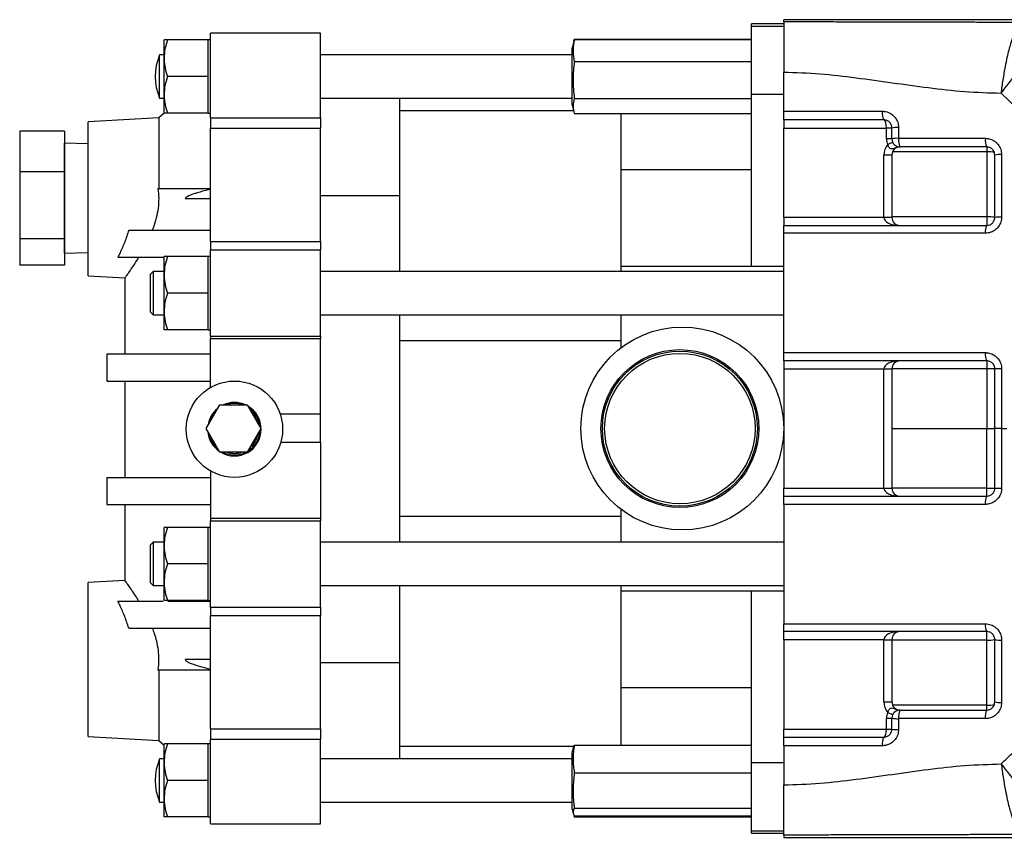
# Model space of a CAD drawing. Units: inches. Extents: x -69 to 56, y -27 to 41.
# Drawn here: x -6 to 9, y -21 to -9 of the extents above; entities that cross this region are included whole.
import ezdxf

# ---------------------------------------------------------------- set-up
doc = ezdxf.new("R2010")
doc.units = ezdxf.units.IN
doc.header["$MEASUREMENT"] = 0

msp = doc.modelspace()

# ---------------------------------------------------------------- linework, layer by layer
at = {"color": 7, "linetype": 'Continuous', "lineweight": 25}
for p, q in [((8.781, -8.724), (5.356, -8.724)), ((5.356, -8.754), (5.356, -8.724)), ((5.356, -8.784), (4.886, -8.784)), ((4.886, -8.82), (4.886, -8.784)), ((4.886, -8.82), (5.356, -8.82)), ((4.886, -9.809), (4.886, -8.82)), ((-3.656, -9.285), (-3.656, -9.019)), ((-3.014, -9.019), (-3.608, -9.019)), ((-2.982, -9.019), (-3.014, -9.019)), ((-3.014, -9.285), (-3.014, -9.019)), ((-1.382, -8.921), (-2.982, -8.921)), ((-2.982, -10.151), (-2.982, -8.921)), ((-1.382, -10.151), (-1.382, -8.921)), ((2.306, -9.037), (2.31, -9.011)), ((2.31, -9.008), (2.31, -9.008)), ((2.31, -9.008), (4.886, -9.008)), ((2.31, -9.011), (4.886, -9.011)), ((2.303, -9.036), (2.279, -9.133)), ((2.279, -9.968), (2.279, -9.133)), ((-3.656, -9.236), (-3.721, -9.236)), ((-3.721, -9.865), (-3.721, -9.236)), ((-3.656, -9.816), (-3.656, -9.285)), ((-3.014, -9.551), (-3.014, -9.285)), ((2.279, -9.236), (-1.382, -9.236)), ((2.31, -9.331), (4.886, -9.331)), ((-3.014, -9.551), (-3.608, -9.551)), ((-3.014, -9.816), (-3.014, -9.551)), ((5.356, -10.055), (5.356, -9.529)), ((-3.721, -9.865), (-3.656, -9.865)), ((-3.656, -10.082), (-3.656, -9.816)), ((-3.014, -10.082), (-3.014, -9.816)), ((-1.382, -9.865), (2.279, -9.865)), ((-0.232, -9.865), (-0.232, -11.283)), ((2.31, -9.871), (4.886, -9.871)), ((4.886, -9.809), (5.356, -9.809)), ((4.886, -12.309), (4.886, -9.809)), ((8.519, -9.792), (8.763, -10.024)), ((2.279, -9.968), (2.303, -10.065)), ((-3.734, -10.153), (-4.762, -10.207)), ((-3.656, -10.081), (-3.734, -10.153)), ((-3.734, -10.153), (-3.734, -11.179)), ((-3.014, -10.082), (-3.608, -10.082)), ((-3.014, -10.082), (-2.982, -10.082)), ((-2.982, -10.151), (-1.382, -10.151)), ((-2.982, -10.151), (-2.982, -10.303)), ((-1.382, -10.151), (-1.382, -10.303)), ((2.299, -10.048), (-0.232, -10.048)), ((2.31, -10.09), (4.886, -10.09)), ((2.994, -10.903), (2.994, -10.09)), ((-4.762, -12.45), (-4.762, -10.207)), ((-2.982, -10.303), (-1.382, -10.303)), ((-2.982, -11.947), (-2.982, -10.303)), ((-1.382, -11.947), (-1.382, -10.303)), ((6.812, -10.18), (5.356, -10.18)), ((5.356, -10.18), (5.356, -10.299)), ((5.356, -10.299), (6.852, -10.299)), ((5.356, -11.598), (5.356, -10.299)), ((6.93, -10.299), (6.852, -10.299)), ((6.852, -10.456), (6.852, -10.299)), ((6.93, -10.456), (6.93, -10.299)), ((7.027, -10.291), (7.027, -10.449)), ((-5.105, -10.346), (-5.755, -10.346)), ((-5.755, -10.346), (-5.755, -10.937)), ((-5.105, -10.346), (-5.105, -10.937)), ((-4.762, -10.528), (-5.102, -10.518)), ((-5.102, -11.418), (-5.102, -10.518)), ((6.93, -10.456), (6.852, -10.456)), ((6.941, -10.505), (6.87, -10.538)), ((8.308, -10.574), (7.048, -10.574)), ((6.93, -10.692), (6.812, -10.692)), ((6.812, -11.598), (6.812, -10.692)), ((6.93, -10.692), (6.93, -11.598)), ((8.308, -10.646), (8.308, -11.593)), ((8.426, -11.598), (8.426, -10.692)), ((-5.105, -10.937), (-5.755, -10.937)), ((-5.755, -10.937), (-5.755, -11.911)), ((-5.105, -10.937), (-5.105, -11.911)), ((2.994, -10.903), (4.886, -10.903)), ((2.994, -12.309), (2.994, -10.903)), ((-3.745, -11.179), (-2.982, -11.179)), ((-0.232, -11.283), (-1.382, -11.283)), ((-0.232, -11.283), (-0.232, -12.385)), ((-5.102, -12.121), (-5.102, -11.418)), ((-2.982, -11.329), (-3.347, -11.329)), ((6.812, -11.598), (5.356, -11.598)), ((5.356, -11.598), (5.356, -11.716)), ((6.93, -11.598), (6.812, -11.598)), ((8.308, -11.593), (8.308, -11.716)), ((-4.168, -11.785), (-2.982, -11.785)), ((5.356, -13.564), (5.356, -11.829)), ((-5.105, -11.911), (-5.755, -11.911)), ((-5.755, -11.911), (-5.755, -12.294)), ((-5.105, -11.911), (-5.105, -12.294)), ((-2.982, -11.947), (-1.382, -11.947)), ((-2.982, -11.947), (-2.982, -12.071)), ((-1.382, -11.947), (-1.382, -12.071)), ((-5.102, -12.121), (-4.762, -12.111)), ((-3.656, -12.435), (-3.656, -12.169)), ((-3.014, -12.169), (-3.608, -12.169)), ((-2.982, -12.169), (-3.014, -12.169)), ((-3.014, -12.435), (-3.014, -12.169)), ((-2.982, -12.071), (-1.382, -12.071)), ((-2.982, -13.328), (-2.982, -12.071)), ((-1.382, -13.328), (-1.382, -12.071)), ((-5.105, -12.294), (-5.755, -12.294)), ((-4.328, -12.179), (-3.668, -12.179)), ((2.994, -12.309), (4.886, -12.309)), ((2.994, -12.385), (2.994, -12.309)), ((4.886, -12.309), (5.356, -12.309)), ((-4.762, -12.45), (-4.225, -12.479)), ((-3.812, -12.385), (-3.856, -12.429)), ((-3.856, -12.429), (-3.856, -12.972)), ((-3.656, -12.385), (-3.812, -12.385)), ((-3.812, -12.385), (-3.812, -13.015)), ((-3.656, -12.966), (-3.656, -12.435)), ((-3.014, -12.7), (-3.014, -12.435)), ((5.356, -12.385), (-1.382, -12.385)), ((-4.227, -12.475), (-4.227, -13.585)), ((-3.014, -12.7), (-3.608, -12.7)), ((-3.014, -12.966), (-3.014, -12.7)), ((-3.856, -12.972), (-3.812, -13.015)), ((-3.812, -13.015), (-3.656, -13.015)), ((-3.656, -13.232), (-3.656, -12.966)), ((-3.014, -13.232), (-3.014, -12.966)), ((-1.382, -13.015), (5.356, -13.015)), ((-0.232, -13.015), (-0.232, -16.322)), ((2.994, -13.49), (2.994, -13.015)), ((-3.014, -13.232), (-3.608, -13.232)), ((-3.014, -13.232), (-2.982, -13.232)), ((-2.982, -13.328), (-1.382, -13.328)), ((-2.982, -13.328), (-2.982, -13.362)), ((-2.982, -13.362), (-1.382, -13.362)), ((-2.982, -14.072), (-2.982, -13.362)), ((-1.382, -13.328), (-1.382, -13.362)), ((-1.382, -14.457), (-1.382, -13.362)), ((2.994, -13.394), (-0.232, -13.394)), ((-4.49, -13.585), (-4.49, -13.979)), ((-4.49, -13.585), (-2.982, -13.585)), ((5.356, -13.684), (5.356, -13.803)), ((8.308, -13.684), (8.308, -13.801)), ((5.356, -13.803), (6.812, -13.803)), ((5.356, -13.803), (5.356, -15.535)), ((6.812, -13.803), (6.93, -13.803)), ((6.812, -15.535), (6.812, -13.803)), ((6.93, -13.803), (6.93, -15.535)), ((8.426, -14.669), (8.426, -13.803)), ((-4.49, -13.979), (-2.982, -13.979)), ((-4.227, -13.979), (-4.227, -15.379)), ((-3.045, -14.669), (-2.846, -14.324)), ((-2.846, -14.324), (-2.448, -14.324)), ((-2.448, -14.324), (-2.249, -14.669)), ((-1.968, -14.457), (-1.382, -14.457)), ((-1.382, -14.869), (-1.382, -14.457)), ((-2.846, -15.014), (-3.045, -14.669)), ((-2.249, -14.669), (-2.448, -15.014)), ((8.426, -15.535), (8.426, -14.669)), ((8.525, -14.669), (8.426, -14.669)), ((-1.959, -14.869), (-1.382, -14.869)), ((-1.382, -14.869), (-1.382, -15.975)), ((-2.448, -15.014), (-2.846, -15.014)), ((-2.982, -15.285), (-2.982, -15.975)), ((-4.49, -15.379), (-4.49, -15.772)), ((-4.49, -15.379), (-2.982, -15.379)), ((5.356, -15.535), (6.812, -15.535)), ((5.356, -15.653), (5.356, -15.535)), ((6.812, -15.535), (6.93, -15.535)), ((8.308, -15.653), (8.308, -15.536)), ((-4.49, -15.772), (-2.982, -15.772)), ((-4.227, -15.772), (-4.227, -16.882)), ((2.994, -16.322), (2.994, -15.847)), ((5.356, -15.773), (5.356, -17.508)), ((-2.982, -15.975), (-1.382, -15.975)), ((-2.982, -15.975), (-2.982, -16.009)), ((-2.982, -16.009), (-1.382, -16.009)), ((-2.982, -17.267), (-2.982, -16.009)), ((-1.382, -15.975), (-1.382, -16.009)), ((-1.382, -17.267), (-1.382, -16.009)), ((-0.232, -15.944), (2.994, -15.944)), ((-3.656, -16.372), (-3.656, -16.106)), ((-3.014, -16.106), (-3.608, -16.106)), ((-2.982, -16.106), (-3.014, -16.106)), ((-3.014, -16.372), (-3.014, -16.106)), ((-3.812, -16.322), (-3.856, -16.366)), ((-3.656, -16.322), (-3.812, -16.322)), ((-3.812, -16.322), (-3.812, -16.952)), ((5.356, -16.322), (-1.382, -16.322)), ((-3.856, -16.366), (-3.856, -16.909)), ((-3.656, -16.903), (-3.656, -16.372)), ((-3.014, -16.637), (-3.014, -16.372)), ((-3.014, -16.637), (-3.608, -16.637)), ((-3.014, -16.903), (-3.014, -16.637)), ((-4.225, -16.879), (-4.762, -16.907)), ((-4.762, -19.15), (-4.762, -16.907)), ((-3.856, -16.909), (-3.812, -16.952)), ((-3.812, -16.952), (-3.656, -16.952)), ((-3.656, -17.169), (-3.656, -16.903)), ((-3.014, -17.169), (-3.014, -16.903)), ((-1.382, -16.952), (5.356, -16.952)), ((-0.232, -16.952), (-0.232, -18.075)), ((2.994, -17.029), (2.994, -16.952)), ((2.994, -17.029), (4.886, -17.029)), ((2.994, -18.435), (2.994, -17.029)), ((4.886, -17.029), (5.356, -17.029)), ((4.886, -19.528), (4.886, -17.029)), ((-4.328, -17.179), (-3.668, -17.179)), ((-3.014, -17.169), (-3.608, -17.169)), ((-3.602, -17.179), (-2.982, -17.179)), ((-3.014, -17.169), (-2.982, -17.169)), ((-2.982, -17.267), (-1.382, -17.267)), ((-2.982, -17.267), (-2.982, -17.39)), ((-1.382, -17.267), (-1.382, -17.39)), ((-2.982, -17.39), (-1.382, -17.39)), ((-2.982, -19.034), (-2.982, -17.39)), ((-1.382, -19.034), (-1.382, -17.39)), ((-4.168, -17.572), (-2.982, -17.572)), ((5.356, -17.74), (5.356, -17.621)), ((6.812, -17.74), (5.356, -17.74)), ((5.356, -17.74), (5.356, -19.039)), ((6.812, -17.74), (6.93, -17.74)), ((6.812, -18.645), (6.812, -17.74)), ((6.93, -17.74), (6.93, -18.645)), ((8.308, -17.745), (8.308, -17.621)), ((8.308, -18.691), (8.308, -17.745)), ((8.426, -18.645), (8.426, -17.74)), ((-2.982, -18.029), (-3.347, -18.029)), ((-3.745, -18.179), (-2.982, -18.179)), ((-3.734, -18.179), (-3.734, -19.204)), ((-0.232, -18.075), (-1.382, -18.075)), ((-0.232, -18.075), (-0.232, -19.472)), ((2.994, -18.435), (4.886, -18.435)), ((2.994, -19.272), (2.994, -18.435)), ((6.812, -18.645), (6.93, -18.645)), ((6.852, -18.881), (6.93, -18.881)), ((6.852, -19.039), (6.852, -18.881)), ((6.87, -18.799), (6.941, -18.832)), ((6.93, -19.039), (6.93, -18.881)), ((7.027, -18.888), (7.027, -19.046)), ((7.048, -18.763), (8.308, -18.763)), ((-2.982, -19.034), (-1.382, -19.034)), ((-2.982, -19.034), (-2.982, -19.186)), ((-1.382, -19.034), (-1.382, -19.186)), ((5.356, -19.039), (6.852, -19.039)), ((5.356, -19.157), (5.356, -19.039)), ((6.852, -19.039), (6.93, -19.039)), ((-4.762, -19.15), (-3.734, -19.204)), ((-2.982, -19.186), (-1.382, -19.186)), ((-2.982, -20.417), (-2.982, -19.186)), ((-1.382, -20.417), (-1.382, -19.186)), ((5.356, -19.157), (6.812, -19.157)), ((-3.734, -19.204), (-3.656, -19.276)), ((-3.656, -19.521), (-3.656, -19.255)), ((-3.014, -19.255), (-3.608, -19.255)), ((-2.982, -19.255), (-3.014, -19.255)), ((-3.014, -19.521), (-3.014, -19.255)), ((-0.232, -19.29), (2.304, -19.29)), ((2.295, -19.306), (2.279, -19.369)), ((2.299, -19.307), (2.31, -19.272)), ((2.31, -19.272), (4.886, -19.272)), ((5.356, -19.283), (5.356, -19.808)), ((-3.656, -19.472), (-3.721, -19.472)), ((-3.721, -19.886), (-3.721, -19.472)), ((2.279, -19.472), (-1.382, -19.472)), ((2.279, -19.918), (2.279, -19.369)), ((-3.656, -20.052), (-3.656, -19.521)), ((-3.014, -19.787), (-3.014, -19.521)), ((4.886, -19.528), (5.356, -19.528)), ((4.886, -20.517), (4.886, -19.528)), ((2.31, -19.678), (4.886, -19.678)), ((-3.721, -20.101), (-3.721, -19.886)), ((-3.014, -19.787), (-3.608, -19.787)), ((-3.014, -20.052), (-3.014, -19.787)), ((2.279, -20.204), (2.279, -19.918)), ((-3.721, -20.101), (-3.656, -20.101)), ((-3.721, -20.101), (-3.656, -20.101)), ((-3.721, -20.101), (-3.721, -20.101)), ((-3.656, -20.318), (-3.656, -20.052)), ((-3.014, -20.318), (-3.014, -20.052)), ((-1.382, -20.101), (2.279, -20.101)), ((-1.382, -20.101), (2.279, -20.101)), ((-3.656, -20.318), (-3.656, -20.318)), ((-3.014, -20.318), (-3.608, -20.318)), ((-3.014, -20.318), (-3.608, -20.318)), ((-3.014, -20.318), (-2.982, -20.318)), ((-3.014, -20.318), (-2.982, -20.318)), ((-3.014, -20.318), (-3.014, -20.318)), ((2.279, -20.204), (2.295, -20.267)), ((2.279, -20.205), (2.279, -20.204)), ((2.279, -20.205), (2.298, -20.279)), ((2.306, -20.304), (2.31, -20.316)), ((2.31, -20.192), (4.886, -20.192)), ((2.31, -20.302), (4.886, -20.302)), ((2.31, -20.316), (4.886, -20.316)), ((-2.982, -20.417), (-1.382, -20.417)), ((4.886, -20.517), (5.356, -20.517)), ((4.886, -20.554), (4.886, -20.517)), ((4.886, -20.554), (5.356, -20.554)), ((5.356, -20.583), (5.356, -20.614)), ((5.356, -20.614), (8.781, -20.614))]:
    msp.add_line(p, q, dxfattribs=at)
at = {"color": 8, "linetype": 'Continuous', "lineweight": 25}
for p, q in [((8.308, -10.574), (8.308, -10.646)), ((8.308, -10.646), (6.94, -10.646)), ((8.308, -11.593), (6.93, -11.593)), ((8.308, -13.801), (6.93, -13.801)), ((6.93, -14.669), (8.308, -14.669)), ((8.308, -15.536), (6.93, -15.536)), ((8.308, -17.745), (6.93, -17.745)), ((8.308, -18.691), (6.94, -18.691)), ((8.308, -18.764), (8.308, -18.691))]:
    msp.add_line(p, q, dxfattribs=at)
at = {"color": 7, "linetype": 'Continuous', "lineweight": 25}
for centre, radius in [((3.881, -14.669), 1.475), ((3.846, -14.67), 1.148), ((3.846, -14.67), 1.127), ((3.846, -14.67), 1.094), ((-2.632, -14.679), 0.7)]:
    msp.add_circle(centre, radius, dxfattribs=at)
for centre, radius, start, end in [((-2.961, -9.551), 0.823, 157.5203, 202.4797), ((6.98, -10.087), 0.192, 170.4334, 209.2566), ((7.006, -10.661), 0.37, 86.7152, 101.7742), ((7.006, -10.832), 0.383, 86.8282, 101.3565), ((7.218, -10.481), 0.193, 170.5829, 208.8974), ((8.495, -10.481), 0.209, 171.2408, 206.5504), ((7.048, -10.692), 0.236, 139.2486, 180), ((7.048, -10.456), 0.197, 180, 204.6243), ((7.048, -10.456), 0.118, 180, 270), ((7.048, -10.692), 0.118, 90, 180), ((8.338, -11.169), 0.523, 80.2432, 93.2242), ((8.503, -11.103), 0.418, 86.9827, 100.5946), ((7.048, -11.598), 0.118, 180, 270), ((8.338, -12.273), 0.681, 82.5227, 92.4798), ((8.503, -12.131), 0.538, 87.6521, 98.2023), ((8.472, -11.803), 0.185, 152.1114, 188.2939), ((8.485, -13.594), 0.198, 171.4473, 207.1197), ((7.048, -13.803), 0.118, 90, 180), ((8.338, -16.202), 2.402, 87.8861, 90.7044), ((8.503, -15.694), 1.893, 89.3302, 92.3236), ((-2.632, -14.679), 0.389, 65.7986, 114.2014), ((-2.632, -14.679), 0.373, 71.9696, 108.0304), ((-2.632, -14.679), 0.389, 128.6975, 171.3025), ((-2.632, -14.679), 0.373, 136.2373, 163.7627), ((-2.632, -14.679), 0.389, 0, 59.8735), ((-2.632, -14.679), 0.373, 4.6885, 55.3115), ((-2.632, -14.679), 0.352, 13.7093, 46.2907), ((-2.632, -14.679), 0.389, 184.9932, 235.0068), ((-2.632, -14.679), 0.373, 190.8723, 229.1277), ((-2.632, -14.679), 0.389, 239.46, 0), ((-2.632, -14.679), 0.373, 301.342, 358.658), ((-2.632, -14.679), 0.352, 308.7037, 351.2963), ((-2.632, -14.679), 0.373, 243.8827, 296.1173), ((-2.632, -14.679), 0.351, 252.4344, 287.5656), ((7.048, -15.535), 0.118, 180, 270), ((8.338, -13.135), 2.402, 269.2956, 272.1139), ((8.503, -13.644), 1.893, 267.6764, 270.6698), ((8.485, -15.743), 0.198, 152.8803, 188.5527), ((8.472, -17.535), 0.185, 171.7061, 207.8886), ((7.048, -17.74), 0.118, 90, 180), ((8.338, -17.064), 0.681, 267.5202, 277.4773), ((8.503, -17.207), 0.538, 261.7977, 272.3479), ((7.048, -18.645), 0.236, 180, 220.7514), ((7.048, -18.645), 0.118, 180, 270), ((8.338, -18.169), 0.523, 266.7758, 279.7568), ((8.503, -18.234), 0.418, 259.4054, 273.0173), ((7.048, -18.881), 0.197, 155.3757, 180), ((7.048, -18.881), 0.118, 90, 180), ((7.006, -18.506), 0.383, 258.6435, 273.1718), ((7.218, -18.857), 0.193, 151.1026, 189.4171), ((8.495, -18.856), 0.209, 153.4496, 188.7592), ((7.006, -18.677), 0.37, 258.2258, 273.2848), ((6.98, -19.251), 0.192, 150.7434, 189.5666), ((-2.961, -19.787), 0.823, 157.5203, 202.4797)]:
    msp.add_arc(centre, radius, start, end, dxfattribs=at)
for centre, major_axis, ratio, start_param, end_param in [((6.812, -10.299), (0, 0.118), 0.333333, 4.712389, 6.283185), ((7.048, -11.598), (0.236, 0), 0.5, 3.141593, 4.712389), ((7.048, -13.803), (0.236, 0), 0.5, 1.570796, 3.141593), ((7.048, -15.535), (0.236, 0), 0.5, 3.141593, 4.712389), ((7.048, -17.74), (0.236, 0), 0.5, 1.570796, 3.141593), ((6.812, -19.039), (0, 0.118), 0.333333, 3.141593, 4.712389)]:
    msp.add_ellipse(centre, major_axis=major_axis, ratio=ratio, start_param=start_param, end_param=end_param, dxfattribs=at)
for points, knots in [([(8.818, -8.765), (8.732, -8.765), (8.573, -8.764), (8.335, -8.763), (8.104, -8.762), (7.863, -8.761), (7.649, -8.761), (7.411, -8.761), (7.15, -8.76), (6.842, -8.76), (6.553, -8.759), (6.278, -8.758), (6.031, -8.757), (5.802, -8.756), (5.583, -8.755), (5.436, -8.754), (5.356, -8.754)], [0, 0, 0, 0, 0.075613, 0.138175, 0.206826, 0.275551, 0.345966, 0.392019, 0.480575, 0.570973, 0.657337, 0.730008, 0.808203, 0.87108, 0.92889, 1, 1, 1, 1]), ([(5.356, -8.754), (5.356, -8.758), (5.356, -8.765), (5.356, -8.81), (5.356, -8.877), (5.356, -8.967), (5.356, -9.076), (5.356, -9.202), (5.356, -9.34), (5.356, -9.437), (5.356, -9.485)], [0, 0, 0, 0, 0.1250954, 0.249988, 0.3751417, 0.4998875, 0.6250279, 0.7497422, 0.8749987, 1, 1, 1, 1]), ([(8.519, -9.792), (8.528, -9.727), (8.547, -9.593), (8.578, -9.419), (8.607, -9.275), (8.633, -9.166), (8.658, -9.077), (8.681, -9.003), (8.702, -8.94), (8.724, -8.887), (8.751, -8.83), (8.784, -8.781), (8.807, -8.77), (8.818, -8.765)], [0, 0, 0, 0, 0.12191, 0.250253, 0.341325, 0.424863, 0.499977, 0.567003, 0.633252, 0.69843, 0.762273, 0.884939, 1, 1, 1, 1]), ([(-3.608, -9.019), (-3.621, -9.062), (-3.648, -9.149), (-3.653, -9.239), (-3.656, -9.285)], [0, 0, 0, 0, 0.495458, 1, 1, 1, 1]), ([(-3.608, -9.019), (-3.615, -9.019), (-3.632, -9.019), (-3.651, -9.019), (-3.654, -9.019), (-3.656, -9.019)], [0, 0, 0, 0, 0.257243, 0.62638, 1, 1, 1, 1]), ([(2.31, -9.011), (2.308, -9.025), (2.296, -9.084), (2.286, -9.191), (2.302, -9.284), (2.31, -9.331)], [0, 0, 0, 0, 0.1269352, 0.5604995, 1, 1, 1, 1]), ([(8.519, -9.792), (8.533, -9.772), (8.566, -9.729), (8.622, -9.656), (8.691, -9.57), (8.76, -9.486), (8.824, -9.411), (8.878, -9.352), (8.926, -9.3), (8.969, -9.255), (9.035, -9.187), (9.122, -9.105), (9.216, -9.03), (9.29, -8.984), (9.322, -8.978), (9.338, -8.974)], [0, 0, 0, 0, 0.0446883, 0.1008171, 0.1691773, 0.250504, 0.3084347, 0.3626811, 0.4129108, 0.4588689, 0.5003708, 0.6331842, 0.7619873, 0.8847481, 1, 1, 1, 1]), ([(-3.656, -9.285), (-3.656, -9.291), (-3.655, -9.339), (-3.645, -9.429), (-3.62, -9.51), (-3.608, -9.551)], [0, 0, 0, 0, 0.070101, 0.53079, 1, 1, 1, 1]), ([(2.31, -9.331), (2.301, -9.42), (2.283, -9.6), (2.301, -9.78), (2.31, -9.871)], [0, 0, 0, 0, 0.4958323, 1, 1, 1, 1]), ([(-3.608, -9.551), (-3.621, -9.594), (-3.648, -9.681), (-3.653, -9.771), (-3.656, -9.816)], [0, 0, 0, 0, 0.495458, 1, 1, 1, 1]), ([(5.356, -9.529), (5.356, -9.521), (5.356, -9.506), (5.356, -9.492), (5.356, -9.485)], [0, 0, 0, 0, 0.559997, 1, 1, 1, 1]), ([(5.356, -9.485), (5.531, -9.491), (5.883, -9.504), (6.408, -9.566), (6.934, -9.64), (7.46, -9.714), (7.988, -9.775), (8.342, -9.786), (8.519, -9.792)], [0, 0, 0, 0, 0.166038, 0.332745, 0.499982, 0.667218, 0.833923, 1, 1, 1, 1]), ([(-3.656, -9.816), (-3.656, -9.823), (-3.655, -9.87), (-3.645, -9.96), (-3.62, -10.041), (-3.608, -10.082)], [0, 0, 0, 0, 0.070101, 0.53079, 1, 1, 1, 1]), ([(2.31, -9.871), (2.301, -9.907), (2.283, -9.98), (2.301, -10.053), (2.31, -10.09)], [0, 0, 0, 0, 0.4958323, 1, 1, 1, 1]), ([(-3.608, -10.082), (-3.615, -10.082), (-3.632, -10.082), (-3.651, -10.082), (-3.654, -10.082), (-3.656, -10.082)], [0, 0, 0, 0, 0.257243, 0.62638, 1, 1, 1, 1]), ([(5.356, -10.055), (5.356, -10.055), (5.433, -10.055), (5.818, -10.055), (6.297, -10.055), (6.698, -10.055), (6.79, -10.055)], [0, 0, 0, 0, 0.000002, 0.161495, 0.807478, 1, 1, 1, 1]), ([(5.356, -10.18), (5.356, -10.179), (5.356, -10.176), (5.356, -10.155), (5.356, -10.125), (5.356, -10.089), (5.356, -10.065), (5.356, -10.055)], [0, 0, 0, 0, 0.21198, 0.4240315, 0.6339514, 0.8396185, 1, 1, 1, 1]), ([(6.79, -10.055), (6.808, -10.056), (6.853, -10.059), (6.919, -10.088), (6.979, -10.142), (7.019, -10.212), (7.024, -10.265), (7.027, -10.291)], [0, 0, 0, 0, 0.144824, 0.362783, 0.577022, 0.788452, 1, 1, 1, 1]), ([(6.93, -10.299), (6.929, -10.285), (6.926, -10.259), (6.906, -10.224), (6.877, -10.197), (6.843, -10.183), (6.821, -10.181), (6.812, -10.18)], [0, 0, 0, 0, 0.2062177, 0.4159416, 0.6318165, 0.8531733, 1, 1, 1, 1]), ([(7.027, -10.449), (7.104, -10.449), (7.524, -10.449), (7.945, -10.449), (8.289, -10.449)], [0, 0, 0, 0, 0.184362, 1, 1, 1, 1]), ([(8.289, -10.449), (8.306, -10.45), (8.351, -10.453), (8.418, -10.482), (8.477, -10.536), (8.517, -10.606), (8.523, -10.659), (8.525, -10.686)], [0, 0, 0, 0, 0.143988, 0.361341, 0.575711, 0.787807, 1, 1, 1, 1]), ([(7.048, -10.574), (7.048, -10.574), (7.041, -10.574), (7.029, -10.575), (6.997, -10.581), (6.969, -10.594), (6.94, -10.604), (6.925, -10.605), (6.91, -10.6), (6.901, -10.595), (6.89, -10.584), (6.878, -10.567), (6.873, -10.549), (6.87, -10.538)], [0, 0, 0, 0, 0.001807, 0.094425, 0.154285, 0.434119, 0.505702, 0.633277, 0.665315, 0.750678, 0.779707, 0.871194, 1, 1, 1, 1]), ([(8.426, -10.692), (8.425, -10.679), (8.422, -10.652), (8.402, -10.617), (8.372, -10.591), (8.339, -10.576), (8.317, -10.575), (8.308, -10.574)], [0, 0, 0, 0, 0.20783, 0.418544, 0.634274, 0.854403, 1, 1, 1, 1]), ([(8.525, -10.686), (8.525, -10.764), (8.525, -11.067), (8.525, -11.369), (8.525, -11.593)], [0, 0, 0, 0, 0.260117, 1, 1, 1, 1]), ([(-3.745, -11.179), (-3.74, -11.226), (-3.73, -11.322), (-3.74, -11.468), (-3.768, -11.609), (-3.798, -11.716), (-3.822, -11.771), (-3.828, -11.785)], [0, 0, 0, 0, 0.226108, 0.460072, 0.686087, 0.917928, 1, 1, 1, 1]), ([(-2.982, -11.188), (-3.026, -11.2), (-3.098, -11.219), (-3.187, -11.246), (-3.245, -11.265), (-3.283, -11.28), (-3.308, -11.291), (-3.325, -11.301), (-3.337, -11.31), (-3.344, -11.318), (-3.346, -11.323), (-3.347, -11.327), (-3.347, -11.329)], [0, 0, 0, 0, 0.32822, 0.550318, 0.699177, 0.798752, 0.86563, 0.910977, 0.95529, 0.973918, 0.989526, 1, 1, 1, 1]), ([(8.525, -11.593), (8.524, -11.61), (8.521, -11.653), (8.494, -11.719), (8.44, -11.78), (8.369, -11.821), (8.315, -11.827), (8.289, -11.829)], [0, 0, 0, 0, 0.136588, 0.349099, 0.564644, 0.782367, 1, 1, 1, 1]), ([(8.308, -11.716), (8.322, -11.715), (8.348, -11.712), (8.384, -11.691), (8.411, -11.661), (8.424, -11.628), (8.426, -11.606), (8.426, -11.598)], [0, 0, 0, 0, 0.222149, 0.441582, 0.655846, 0.865334, 1, 1, 1, 1]), ([(5.356, -11.716), (5.846, -11.716), (6.828, -11.716), (7.815, -11.716), (8.308, -11.716)], [0, 0, 0, 0, 0.49991, 1, 1, 1, 1]), ([(5.356, -11.829), (5.356, -11.816), (5.356, -11.79), (5.356, -11.756), (5.356, -11.731), (5.356, -11.718), (5.356, -11.716), (5.356, -11.716)], [0, 0, 0, 0, 0.214679, 0.429279, 0.646058, 0.867216, 1, 1, 1, 1]), ([(-4.168, -11.785), (-4.188, -11.844), (-4.227, -11.963), (-4.285, -12.09), (-4.318, -12.157), (-4.328, -12.179)], [0, 0, 0, 0, 0.396567, 0.805063, 1, 1, 1, 1]), ([(8.289, -11.829), (8.211, -11.829), (7.823, -11.829), (6.843, -11.829), (5.944, -11.829), (5.356, -11.829), (5.356, -11.829)], [0, 0, 0, 0, 0.079146, 0.395736, 0.999999, 1, 1, 1, 1]), ([(-3.608, -12.169), (-3.621, -12.212), (-3.648, -12.299), (-3.653, -12.389), (-3.656, -12.435)], [0, 0, 0, 0, 0.495458, 1, 1, 1, 1]), ([(-3.608, -12.169), (-3.615, -12.169), (-3.632, -12.169), (-3.651, -12.169), (-3.654, -12.169), (-3.656, -12.169)], [0, 0, 0, 0, 0.2572433, 0.6263799, 1, 1, 1, 1]), ([(-4.026, -12.179), (-4.032, -12.189), (-4.066, -12.246), (-4.117, -12.321), (-4.172, -12.402), (-4.208, -12.453), (-4.227, -12.478), (-4.225, -12.476), (-4.224, -12.475)], [0, 0, 0, 0, 0.051944, 0.296129, 0.497448, 0.704241, 0.905778, 1, 1, 1, 1]), ([(-3.656, -12.435), (-3.656, -12.441), (-3.655, -12.489), (-3.645, -12.578), (-3.62, -12.659), (-3.608, -12.7)], [0, 0, 0, 0, 0.070101, 0.53079, 1, 1, 1, 1]), ([(-3.608, -12.7), (-3.621, -12.743), (-3.648, -12.831), (-3.653, -12.921), (-3.656, -12.966)], [0, 0, 0, 0, 0.495458, 1, 1, 1, 1]), ([(-3.656, -12.966), (-3.656, -12.972), (-3.655, -13.02), (-3.645, -13.11), (-3.62, -13.191), (-3.608, -13.232)], [0, 0, 0, 0, 0.070101, 0.53079, 1, 1, 1, 1]), ([(-3.608, -13.232), (-3.615, -13.232), (-3.632, -13.232), (-3.651, -13.232), (-3.654, -13.232), (-3.656, -13.232)], [0, 0, 0, 0, 0.257243, 0.62638, 1, 1, 1, 1]), ([(5.356, -13.564), (5.356, -13.564), (5.433, -13.564), (5.818, -13.564), (6.794, -13.564), (7.696, -13.564), (8.289, -13.564)], [0, 0, 0, 0, 0.000001, 0.079147, 0.395738, 1, 1, 1, 1]), ([(5.356, -13.684), (5.356, -13.683), (5.356, -13.68), (5.356, -13.659), (5.356, -13.628), (5.356, -13.595), (5.356, -13.573), (5.356, -13.564)], [0, 0, 0, 0, 0.21838, 0.436834, 0.653093, 0.86497, 1, 1, 1, 1]), ([(8.289, -13.564), (8.307, -13.566), (8.352, -13.569), (8.419, -13.598), (8.478, -13.652), (8.518, -13.722), (8.523, -13.775), (8.525, -13.801)], [0, 0, 0, 0, 0.149502, 0.365047, 0.5777, 0.788819, 1, 1, 1, 1]), ([(8.308, -13.684), (7.815, -13.684), (6.828, -13.684), (5.846, -13.684), (5.356, -13.684)], [0, 0, 0, 0, 0.499909, 1, 1, 1, 1]), ([(8.426, -13.803), (8.425, -13.789), (8.423, -13.763), (8.402, -13.728), (8.373, -13.701), (8.34, -13.687), (8.317, -13.685), (8.308, -13.684)], [0, 0, 0, 0, 0.207, 0.41601, 0.629319, 0.847847, 1, 1, 1, 1]), ([(8.308, -13.801), (8.308, -13.88), (8.308, -14.169), (8.308, -14.458), (8.308, -14.669)], [0, 0, 0, 0, 0.272265, 1, 1, 1, 1]), ([(8.525, -13.801), (8.525, -13.88), (8.525, -14.169), (8.525, -14.458), (8.525, -14.669)], [0, 0, 0, 0, 0.272273, 1, 1, 1, 1]), ([(8.308, -15.536), (8.308, -15.458), (8.308, -15.168), (8.308, -14.879), (8.308, -14.669)], [0, 0, 0, 0, 0.272265, 1, 1, 1, 1]), ([(8.308, -14.669), (8.322, -14.669), (8.348, -14.669), (8.384, -14.669), (8.41, -14.669), (8.424, -14.669), (8.426, -14.669), (8.426, -14.669)], [0, 0, 0, 0, 0.214694, 0.429388, 0.644082, 0.858775, 1, 1, 1, 1]), ([(8.525, -14.669), (8.525, -14.747), (8.525, -15.037), (8.525, -15.326), (8.525, -15.536)], [0, 0, 0, 0, 0.272273, 1, 1, 1, 1]), ([(8.525, -14.669), (8.54, -14.669), (8.566, -14.669), (8.592, -14.669), (8.603, -14.669)], [0, 0, 0, 0, 0.560003, 1, 1, 1, 1]), ([(8.525, -15.536), (8.523, -15.563), (8.518, -15.615), (8.478, -15.686), (8.419, -15.739), (8.352, -15.768), (8.307, -15.772), (8.289, -15.773)], [0, 0, 0, 0, 0.2111814, 0.4223002, 0.6349527, 0.8504984, 1, 1, 1, 1]), ([(8.308, -15.653), (8.317, -15.652), (8.34, -15.651), (8.373, -15.636), (8.402, -15.61), (8.423, -15.574), (8.425, -15.548), (8.426, -15.535)], [0, 0, 0, 0, 0.1521531, 0.3706806, 0.5839904, 0.7930002, 1, 1, 1, 1]), ([(5.356, -15.773), (5.356, -15.76), (5.356, -15.734), (5.356, -15.698), (5.356, -15.671), (5.356, -15.655), (5.356, -15.654), (5.356, -15.653)], [0, 0, 0, 0, 0.20704, 0.414017, 0.622832, 0.835757, 1, 1, 1, 1]), ([(5.356, -15.653), (5.846, -15.653), (6.828, -15.653), (7.815, -15.653), (8.308, -15.653)], [0, 0, 0, 0, 0.49991, 1, 1, 1, 1]), ([(8.289, -15.773), (8.211, -15.773), (7.823, -15.773), (6.843, -15.773), (5.944, -15.773), (5.356, -15.773), (5.356, -15.773)], [0, 0, 0, 0, 0.079146, 0.395737, 0.999999, 1, 1, 1, 1]), ([(-3.608, -16.106), (-3.621, -16.149), (-3.648, -16.236), (-3.653, -16.326), (-3.656, -16.372)], [0, 0, 0, 0, 0.495458, 1, 1, 1, 1]), ([(-3.608, -16.106), (-3.615, -16.106), (-3.632, -16.106), (-3.651, -16.106), (-3.654, -16.106), (-3.656, -16.106)], [0, 0, 0, 0, 0.2572433, 0.6263799, 1, 1, 1, 1]), ([(-3.656, -16.372), (-3.656, -16.378), (-3.655, -16.426), (-3.645, -16.515), (-3.62, -16.596), (-3.608, -16.637)], [0, 0, 0, 0, 0.070101, 0.53079, 1, 1, 1, 1]), ([(-3.608, -16.637), (-3.621, -16.68), (-3.648, -16.768), (-3.653, -16.858), (-3.656, -16.903)], [0, 0, 0, 0, 0.495458, 1, 1, 1, 1]), ([(-4.224, -16.882), (-4.225, -16.882), (-4.226, -16.88), (-4.208, -16.905), (-4.175, -16.951), (-4.128, -17.02), (-4.077, -17.095), (-4.041, -17.155), (-4.026, -17.179)], [0, 0, 0, 0, 0.114549, 0.297595, 0.485627, 0.675956, 0.870443, 1, 1, 1, 1]), ([(-3.656, -16.903), (-3.656, -16.909), (-3.655, -16.957), (-3.645, -17.047), (-3.62, -17.128), (-3.608, -17.169)], [0, 0, 0, 0, 0.070101, 0.53079, 1, 1, 1, 1]), ([(-4.168, -17.572), (-4.188, -17.514), (-4.227, -17.395), (-4.285, -17.267), (-4.318, -17.2), (-4.328, -17.179)], [0, 0, 0, 0, 0.396567, 0.8050634, 1, 1, 1, 1]), ([(-3.608, -17.169), (-3.615, -17.169), (-3.632, -17.169), (-3.651, -17.169), (-3.654, -17.169), (-3.656, -17.169)], [0, 0, 0, 0, 0.257243, 0.62638, 1, 1, 1, 1]), ([(-3.826, -17.572), (-3.817, -17.598), (-3.794, -17.657), (-3.764, -17.763), (-3.741, -17.89), (-3.73, -18.032), (-3.74, -18.128), (-3.745, -18.179)], [0, 0, 0, 0, 0.140831, 0.325419, 0.539938, 0.760349, 1, 1, 1, 1]), ([(5.356, -17.508), (5.356, -17.508), (5.433, -17.508), (5.818, -17.508), (6.794, -17.508), (7.696, -17.508), (8.289, -17.508)], [0, 0, 0, 0, 0.000001, 0.079147, 0.395736, 1, 1, 1, 1]), ([(5.356, -17.621), (5.356, -17.62), (5.356, -17.617), (5.356, -17.596), (5.356, -17.565), (5.356, -17.534), (5.356, -17.514), (5.356, -17.508)], [0, 0, 0, 0, 0.226063, 0.452202, 0.676069, 0.8954, 1, 1, 1, 1]), ([(8.289, -17.508), (8.315, -17.511), (8.369, -17.516), (8.44, -17.557), (8.494, -17.618), (8.521, -17.684), (8.524, -17.728), (8.525, -17.745)], [0, 0, 0, 0, 0.217633, 0.435356, 0.650901, 0.863412, 1, 1, 1, 1]), ([(8.308, -17.621), (7.815, -17.621), (6.828, -17.621), (5.846, -17.621), (5.356, -17.621)], [0, 0, 0, 0, 0.499909, 1, 1, 1, 1]), ([(8.426, -17.74), (8.426, -17.731), (8.424, -17.709), (8.411, -17.676), (8.384, -17.646), (8.348, -17.625), (8.322, -17.623), (8.308, -17.621)], [0, 0, 0, 0, 0.134666, 0.344154, 0.558418, 0.777851, 1, 1, 1, 1]), ([(8.525, -17.745), (8.525, -17.823), (8.525, -18.126), (8.525, -18.428), (8.525, -18.652)], [0, 0, 0, 0, 0.260117, 1, 1, 1, 1]), ([(-3.347, -18.029), (-3.347, -18.031), (-3.346, -18.035), (-3.34, -18.045), (-3.313, -18.066), (-3.24, -18.094), (-3.125, -18.132), (-3.03, -18.157), (-2.982, -18.169)], [0, 0, 0, 0, 0.014372, 0.032729, 0.079165, 0.27554, 0.637666, 1, 1, 1, 1]), ([(6.87, -18.799), (6.873, -18.789), (6.878, -18.771), (6.89, -18.754), (6.901, -18.743), (6.91, -18.737), (6.925, -18.732), (6.94, -18.733), (6.969, -18.744), (6.997, -18.757), (7.029, -18.762), (7.041, -18.763), (7.048, -18.763), (7.048, -18.763)], [0, 0, 0, 0, 0.128806, 0.220293, 0.249322, 0.334685, 0.366723, 0.494298, 0.565881, 0.845715, 0.905575, 0.998193, 1, 1, 1, 1]), ([(8.525, -18.652), (8.523, -18.678), (8.517, -18.731), (8.477, -18.802), (8.418, -18.855), (8.351, -18.884), (8.306, -18.887), (8.289, -18.888)], [0, 0, 0, 0, 0.212193, 0.424289, 0.638659, 0.856012, 1, 1, 1, 1]), ([(8.308, -18.763), (8.317, -18.763), (8.339, -18.761), (8.372, -18.747), (8.402, -18.72), (8.422, -18.685), (8.425, -18.658), (8.426, -18.645)], [0, 0, 0, 0, 0.145597, 0.365726, 0.581456, 0.79217, 1, 1, 1, 1]), ([(8.289, -18.888), (8.211, -18.888), (7.79, -18.888), (7.37, -18.888), (7.027, -18.888)], [0, 0, 0, 0, 0.184362, 1, 1, 1, 1]), ([(6.812, -19.157), (6.821, -19.156), (6.843, -19.155), (6.877, -19.14), (6.906, -19.114), (6.926, -19.079), (6.929, -19.052), (6.93, -19.039)], [0, 0, 0, 0, 0.1468267, 0.3681835, 0.5840584, 0.7937823, 1, 1, 1, 1]), ([(5.356, -19.283), (5.356, -19.269), (5.356, -19.243), (5.356, -19.207), (5.356, -19.179), (5.356, -19.16), (5.356, -19.158), (5.356, -19.157)], [0, 0, 0, 0, 0.200733, 0.401415, 0.603636, 0.809702, 1, 1, 1, 1]), ([(7.027, -19.046), (7.024, -19.072), (7.019, -19.125), (6.979, -19.196), (6.919, -19.249), (6.853, -19.278), (6.808, -19.281), (6.79, -19.283)], [0, 0, 0, 0, 0.211548, 0.422978, 0.637217, 0.855176, 1, 1, 1, 1]), ([(-3.608, -19.255), (-3.621, -19.298), (-3.648, -19.385), (-3.653, -19.475), (-3.656, -19.521)], [0, 0, 0, 0, 0.495458, 1, 1, 1, 1]), ([(-3.608, -19.255), (-3.615, -19.255), (-3.632, -19.255), (-3.651, -19.255), (-3.654, -19.255), (-3.656, -19.255)], [0, 0, 0, 0, 0.2572433, 0.6263799, 1, 1, 1, 1]), ([(2.31, -19.272), (2.301, -19.339), (2.283, -19.474), (2.301, -19.609), (2.31, -19.678)], [0, 0, 0, 0, 0.4958323, 1, 1, 1, 1]), ([(6.79, -19.283), (6.713, -19.283), (6.326, -19.283), (5.848, -19.283), (5.447, -19.283), (5.356, -19.283), (5.356, -19.283)], [0, 0, 0, 0, 0.161493, 0.807476, 0.999998, 1, 1, 1, 1]), ([(8.519, -19.546), (8.559, -19.507), (8.641, -19.429), (8.722, -19.352), (8.763, -19.313)], [0, 0, 0, 0, 0.49995, 1, 1, 1, 1]), ([(-3.656, -19.521), (-3.656, -19.527), (-3.655, -19.575), (-3.645, -19.665), (-3.62, -19.746), (-3.608, -19.787)], [0, 0, 0, 0, 0.070101, 0.53079, 1, 1, 1, 1]), ([(5.356, -19.852), (5.531, -19.846), (5.883, -19.834), (6.408, -19.772), (6.934, -19.698), (7.46, -19.624), (7.988, -19.563), (8.342, -19.551), (8.519, -19.546)], [0, 0, 0, 0, 0.166038, 0.332745, 0.499982, 0.667218, 0.833923, 1, 1, 1, 1]), ([(8.519, -19.546), (8.533, -19.565), (8.566, -19.609), (8.622, -19.681), (8.691, -19.768), (8.76, -19.851), (8.824, -19.926), (8.878, -19.985), (8.926, -20.038), (8.969, -20.083), (9.035, -20.151), (9.122, -20.232), (9.216, -20.307), (9.29, -20.353), (9.322, -20.36), (9.338, -20.363)], [0, 0, 0, 0, 0.044688, 0.100817, 0.169177, 0.250504, 0.308435, 0.362681, 0.412911, 0.458869, 0.500371, 0.633184, 0.761987, 0.884748, 1, 1, 1, 1]), ([(8.519, -19.546), (8.528, -19.611), (8.547, -19.745), (8.578, -19.919), (8.607, -20.062), (8.633, -20.171), (8.658, -20.26), (8.681, -20.335), (8.702, -20.397), (8.724, -20.45), (8.751, -20.507), (8.784, -20.556), (8.807, -20.567), (8.818, -20.572)], [0, 0, 0, 0, 0.12191, 0.250253, 0.341325, 0.424863, 0.499977, 0.567003, 0.633252, 0.69843, 0.762273, 0.884939, 1, 1, 1, 1]), ([(2.31, -19.678), (2.302, -19.752), (2.286, -19.901), (2.296, -20.074), (2.308, -20.171), (2.31, -20.192)], [0, 0, 0, 0, 0.433744, 0.873065, 1, 1, 1, 1]), ([(-3.608, -19.787), (-3.621, -19.83), (-3.648, -19.917), (-3.653, -20.007), (-3.656, -20.052)], [0, 0, 0, 0, 0.495458, 1, 1, 1, 1]), ([(5.356, -19.808), (5.356, -19.817), (5.356, -19.831), (5.356, -19.846), (5.356, -19.852)], [0, 0, 0, 0, 0.559997, 1, 1, 1, 1]), ([(5.356, -20.583), (5.356, -20.58), (5.356, -20.572), (5.356, -20.527), (5.356, -20.46), (5.356, -20.37), (5.356, -20.261), (5.356, -20.135), (5.356, -19.998), (5.356, -19.901), (5.356, -19.852)], [0, 0, 0, 0, 0.1250954, 0.249988, 0.3751417, 0.4998875, 0.6250279, 0.7497422, 0.8749987, 1, 1, 1, 1]), ([(-3.656, -20.052), (-3.656, -20.059), (-3.655, -20.106), (-3.645, -20.196), (-3.62, -20.277), (-3.608, -20.318)], [0, 0, 0, 0, 0.070101, 0.53079, 1, 1, 1, 1]), ([(-3.608, -20.318), (-3.615, -20.318), (-3.632, -20.318), (-3.651, -20.318), (-3.654, -20.318), (-3.656, -20.318)], [0, 0, 0, 0, 0.257243, 0.62638, 1, 1, 1, 1]), ([(2.31, -20.192), (2.301, -20.211), (2.283, -20.247), (2.301, -20.283), (2.31, -20.302)], [0, 0, 0, 0, 0.495832, 1, 1, 1, 1]), ([(8.818, -20.572), (8.732, -20.573), (8.573, -20.573), (8.335, -20.574), (8.104, -20.575), (7.863, -20.576), (7.649, -20.576), (7.411, -20.577), (7.15, -20.577), (6.842, -20.578), (6.553, -20.578), (6.278, -20.579), (6.031, -20.58), (5.802, -20.581), (5.583, -20.582), (5.436, -20.583), (5.356, -20.583)], [0, 0, 0, 0, 0.075613, 0.138175, 0.206826, 0.275551, 0.345966, 0.392019, 0.480575, 0.570973, 0.657337, 0.730008, 0.808203, 0.87108, 0.92889, 1, 1, 1, 1])]:
    msp.add_open_spline(points, degree=3, knots=knots, dxfattribs=at)

doc.saveas('drawing.dxf')
